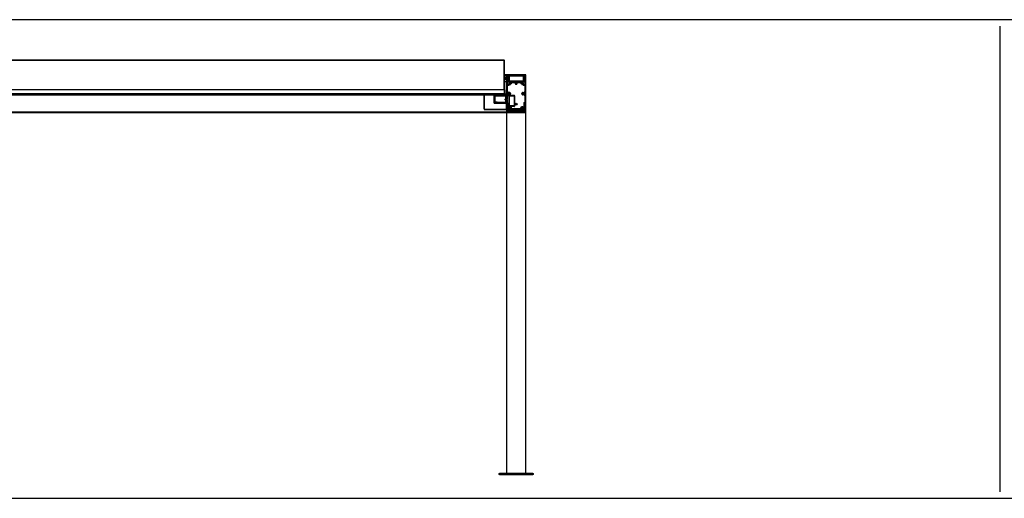
# Model space of a CAD drawing. Units: millimetres. Extents: x -25997 to 2289501, y -33039 to 4742.
# Drawn here: x -21526 to -13913, y -28212 to -24512 of the extents above; entities that cross this region are included whole.
import ezdxf

# ---------------------------------------------------------------- set-up
doc = ezdxf.new("R2010")
doc.units = ezdxf.units.MM
doc.header["$LTSCALE"] = 5
doc.layers.add('SLT_tabelka', color=20, linetype='Continuous')
doc.layers.add('system', color=120, linetype='Continuous', lineweight=25)

msp = doc.modelspace()

# ---------------------------------------------------------------- linework, layer by layer
at = {"layer": 'SLT_tabelka'}
msp.add_line((-13947.4, -24561.5), (-13947.4, -28161.5), dxfattribs=at)
msp.add_lwpolyline([(-25947.4, -28211.5), (-1947.4, -28211.5), (-1947.4, -24511.5), (-25947.4, -24511.5)], close=True, dxfattribs=at)
at = {"layer": 'system'}
for p, q in [((-17781.3, -24824.8), (-22443.9, -24824.8)), ((-22443.9, -24825.5), (-17781.3, -24825.5)), ((-17781.3, -24824.8), (-17781.3, -24825.5)), ((-17781.3, -25051.3), (-17781.3, -24825.5)), ((-17781.1, -24851.6), (-17781.3, -24851.6)), ((-17781.1, -24855.1), (-17781.3, -24855.1)), ((-17781.1, -24825.3), (-17781.1, -24824.6)), ((-17781.1, -24824.6), (-17778.1, -24824.6)), ((-17781.1, -25052.2), (-17781.1, -24825.3)), ((-17781.1, -24825.3), (-17778.1, -24825.3)), ((-17778.1, -24825.3), (-17778.1, -24824.6)), ((-17778.1, -25052.2), (-17778.1, -24825.3)), ((-17781.1, -24938.4), (-17781.3, -24938.4)), ((-17781.3, -24940.4), (-17781.1, -24940.4)), ((-17781.3, -24952.9), (-17781.1, -24952.9)), ((-17781.3, -24956.9), (-17781.1, -24956.9)), ((-17781.3, -24966.9), (-17781.1, -24966.9)), ((-17762.6, -24938.4), (-17778.1, -24938.4)), ((-17778.1, -24940.4), (-17762.6, -24940.4)), ((-17777.9, -24950.9), (-17777.9, -24972.9)), ((-17777.9, -24950.9), (-17776.8, -24950.9)), ((-17776.8, -24972.9), (-17776.8, -24950.9)), ((-17776.6, -24951.1), (-17776.6, -24972.7)), ((-17776.6, -24953.2), (-17771.8, -24953.2)), ((-17771.8, -24953.2), (-17771.8, -24970.7)), ((-17771.8, -24954.4), (-17769.8, -24954.4)), ((-17771.8, -24969.4), (-17769.8, -24969.4)), ((-17769.8, -24970.7), (-17769.8, -24953.2)), ((-17769.8, -24953.2), (-17766.8, -24953.2)), ((-17766.8, -24953.2), (-17766.8, -24970.7)), ((-17766.8, -24954.4), (-17764.8, -24954.4)), ((-17766.8, -24969.4), (-17764.8, -24969.4)), ((-17764.8, -24970.7), (-17764.8, -24953.2)), ((-17764.8, -24953.2), (-17762.4, -24953.2)), ((-17762.6, -24938.4), (-17762.6, -24940.4)), ((-17762.6, -24940.4), (-17762.6, -24953.2)), ((-17762.4, -24938.4), (-17760.4, -24938.4)), ((-17762.4, -24940.4), (-17762.4, -24938.4)), ((-17762.4, -24940.4), (-17762.4, -25088.4)), ((-17614.4, -24938.4), (-17760.4, -24938.4)), ((-17755.4, -24983.9), (-17755.4, -24951.8)), ((-17755.4, -24953.2), (-17754, -24953.2)), ((-17754.9, -24951.3), (-17753.6, -24951.3)), ((-17754, -24970.7), (-17754, -24953.2)), ((-17753.8, -24953.4), (-17753.8, -24970.5)), ((-17750, -24947.7), (-17750, -24946.4)), ((-17749.5, -24945.9), (-17625.3, -24945.9)), ((-17748.9, -24945.9), (-17748.9, -24985.9)), ((-17740.9, -24945.9), (-17740.9, -24985.9)), ((-17633.9, -24945.9), (-17633.9, -24985.9)), ((-17625.9, -24945.9), (-17625.9, -24985.9)), ((-17624.8, -24946.4), (-17624.8, -24947.7)), ((-17621.2, -24951.3), (-17619.9, -24951.3)), ((-17619.4, -24951.8), (-17619.4, -24983.9)), ((-17614.4, -24938.4), (-17612.4, -24938.4)), ((-17612.4, -24940.4), (-17612.4, -24938.4)), ((-17612.4, -25226.4), (-17612.4, -24940.4)), ((-17781.3, -24970.9), (-17781.1, -24970.9)), ((-17781.3, -24989.4), (-17781.1, -24989.4)), ((-17781.1, -24989.9), (-17781.3, -24989.9)), ((-17781.1, -25005.1), (-17781.3, -25005.1)), ((-17781.1, -25008.6), (-17781.3, -25008.6)), ((-17778.1, -24989.4), (-17762.6, -24989.4)), ((-17762.6, -24989.9), (-17778.1, -24989.9)), ((-17777.9, -24972.9), (-17776.8, -24972.9)), ((-17776.6, -24970.7), (-17771.8, -24970.7)), ((-17769.8, -24970.7), (-17766.8, -24970.7)), ((-17764.8, -24970.7), (-17762.4, -24970.7)), ((-17762.6, -24970.7), (-17762.6, -24989.4)), ((-17762.6, -24989.4), (-17762.6, -24989.9)), ((-17762.6, -25088.4), (-17762.6, -24989.9)), ((-17758.4, -25072.4), (-17758.4, -25012.4)), ((-17757.9, -25011.9), (-17756.9, -25011.9)), ((-17757.9, -25012.9), (-17757.9, -25071.9)), ((-17756.4, -25012.4), (-17757.4, -25012.4)), ((-17756.4, -25011.4), (-17756.4, -24993.9)), ((-17755.9, -24994.4), (-17755.9, -25001.2)), ((-17755.9, -25003.6), (-17755.9, -25011.9)), ((-17755.7, -25001.6), (-17755.2, -25002.1)), ((-17755.2, -25002.8), (-17755.7, -25003.3)), ((-17755.4, -24970.7), (-17754, -24970.7)), ((-17754.4, -24991.9), (-17620.4, -24991.9)), ((-17746.1, -24992.4), (-17753.9, -24992.4)), ((-17753.9, -25067.4), (-17753.9, -25018.3)), ((-17621.4, -24985.9), (-17753.4, -24985.9)), ((-17753.3, -25016.8), (-17743.8, -25007.3)), ((-17748.9, -24991.9), (-17748.9, -24992.4)), ((-17748.9, -25012.4), (-17748.9, -25017.7)), ((-17748.9, -25017.7), (-17740.9, -25017.7)), ((-17748.1, -25018.4), (-17748.9, -25017.7)), ((-17741.6, -25018.4), (-17748.1, -25018.4)), ((-17745.3, -24993.1), (-17745.7, -24992.6)), ((-17744, -24992.6), (-17744.5, -24993.1)), ((-17631.1, -24992.4), (-17743.6, -24992.4)), ((-17741.6, -25018.4), (-17740.9, -25017.7)), ((-17741, -25007.3), (-17739.4, -25008.9)), ((-17740.9, -24991.9), (-17740.9, -24992.4)), ((-17740.9, -25007.4), (-17740.9, -25017.7)), ((-17730.6, -25010.8), (-17730.8, -25010.2)), ((-17725.1, -25004.5), (-17724.5, -25004.7)), ((-17723.7, -25002.4), (-17723.7, -24998.4)), ((-17721.7, -24996.4), (-17653.1, -24996.4)), ((-17689.9, -25003.8), (-17689.8, -25001)), ((-17687.4, -25005.3), (-17689.9, -25003.8)), ((-17689.8, -25001), (-17687.3, -24999.5)), ((-17684.9, -25003.9), (-17687.4, -25005.3)), ((-17687.3, -24999.5), (-17684.8, -25001)), ((-17684.8, -25001), (-17684.9, -25003.9)), ((-17651.1, -25002.4), (-17651.1, -24998.4)), ((-17650.2, -25004.7), (-17649.6, -25004.5)), ((-17643.9, -25010.2), (-17644.1, -25010.8)), ((-17633.8, -25007.3), (-17635.4, -25008.9)), ((-17633.9, -24991.9), (-17633.9, -24992.4)), ((-17633.9, -25007.4), (-17633.9, -25017.7)), ((-17633.9, -25017.7), (-17625.9, -25017.7)), ((-17633.1, -25018.4), (-17633.9, -25017.7)), ((-17626.6, -25018.4), (-17633.1, -25018.4)), ((-17621.4, -25016.8), (-17630.9, -25007.3)), ((-17630.3, -24993.1), (-17630.7, -24992.6)), ((-17629, -24992.6), (-17629.5, -24993.1)), ((-17620.9, -24992.4), (-17628.6, -24992.4)), ((-17626.6, -25018.4), (-17625.9, -25017.7)), ((-17625.9, -24991.9), (-17625.9, -24992.4)), ((-17625.9, -25012.4), (-17625.9, -25017.7)), ((-17620.9, -25018.3), (-17620.9, -25067.2)), ((-17619.5, -25002.1), (-17619, -25001.6)), ((-17619, -25003.3), (-17619.5, -25002.8)), ((-17618.9, -25001.2), (-17618.9, -24994.4)), ((-17618.9, -25011.9), (-17618.9, -25003.6)), ((-17618.4, -24993.9), (-17618.4, -25011.4)), ((-17617.4, -25012.4), (-17618.4, -25012.4)), ((-17617.9, -25011.9), (-17616.9, -25011.9)), ((-17616.9, -25071.9), (-17616.9, -25012.9)), ((-17616.4, -25012.4), (-17616.4, -25072.4)), ((-22443.9, -25051.3), (-17781.3, -25051.3)), ((-22443.9, -25052), (-17781.3, -25052)), ((-22443.9, -25083.2), (-17781.3, -25083.2)), ((-22443.9, -25083.5), (-17781.3, -25083.5)), ((-22443.9, -25088.6), (-17781.3, -25088.6)), ((-22443.9, -25088.6), (-17781.3, -25088.6)), ((-17781.3, -25088.9), (-22443.9, -25088.9)), ((-22443.9, -25089.1), (-17781.3, -25089.1)), ((-22443.9, -25091.3), (-17781.3, -25091.3)), ((-17935.1, -25201.4), (-17935.1, -25091.3)), ((-17934.6, -25091.3), (-17934.6, -25200.9)), ((-17856.1, -25155.9), (-17856.1, -25099.1)), ((-17855.9, -25098.9), (-17766.1, -25098.9)), ((-17855.7, -25099.6), (-17855.7, -25099.9)), ((-17855.7, -25099.9), (-17855.7, -25155.4)), ((-17855.2, -25099.4), (-17855.5, -25099.4)), ((-17854.2, -25099.4), (-17855.2, -25099.4)), ((-17847.7, -25099.4), (-17854.2, -25099.4)), ((-17853.7, -25100.9), (-17853.7, -25099.9)), ((-17853.7, -25146.5), (-17853.7, -25106.4)), ((-17853.2, -25107.9), (-17853.2, -25146.5)), ((-17851.4, -25107.4), (-17852.7, -25107.4)), ((-17847.7, -25103.7), (-17847.7, -25099.4)), ((-17847.7, -25099.4), (-17772.1, -25099.4)), ((-17781.3, -25052), (-17781.3, -25051.3)), ((-17781.3, -25052), (-17781.3, -25083.2)), ((-17781.3, -25083.5), (-17781.3, -25083.2)), ((-17781.3, -25088.6), (-17781.3, -25083.5)), ((-17781.1, -25085.1), (-17781.3, -25085.1)), ((-17781.1, -25088), (-17781.3, -25088)), ((-17781.3, -25088.6), (-17781.3, -25088.9)), ((-17781.3, -25088.6), (-17781.3, -25088.6)), ((-17781.3, -25088.9), (-17781.3, -25089.1)), ((-17781.3, -25091.3), (-17781.3, -25089.1)), ((-17781.1, -25053), (-17781.1, -25052.2)), ((-17781.1, -25052.2), (-17778.1, -25052.2)), ((-17781.1, -25053), (-17781.1, -25058.8)), ((-17781.1, -25053), (-17778.1, -25053)), ((-17781.1, -25058.8), (-17781.1, -25063.8)), ((-17781.1, -25058.8), (-17778.1, -25058.8)), ((-17781.1, -25063.8), (-17781.1, -25075.9)), ((-17781.1, -25063.8), (-17778.1, -25063.8)), ((-17781.1, -25075.9), (-17781.1, -25082.5)), ((-17781.1, -25075.9), (-17778.1, -25075.9)), ((-17781.1, -25084.1), (-17781.1, -25082.5)), ((-17781.1, -25082.5), (-17778.1, -25082.5)), ((-17781.1, -25084.1), (-17781.1, -25092.2)), ((-17781.1, -25084.1), (-17778.1, -25084.1)), ((-17781.1, -25094.3), (-17781.1, -25092.2)), ((-17781.1, -25092.2), (-17778.1, -25092.2)), ((-17781.1, -25094.3), (-17778.1, -25094.3)), ((-17778.1, -25053), (-17778.1, -25052.2)), ((-17778.1, -25053), (-17778.1, -25058.8)), ((-17778.1, -25058.8), (-17778.1, -25063.8)), ((-17778.1, -25063.8), (-17778.1, -25075.9)), ((-17778.1, -25075.9), (-17778.1, -25082.5)), ((-17778.1, -25084.1), (-17778.1, -25082.5)), ((-17778.1, -25084.1), (-17778.1, -25092.2)), ((-17778.1, -25094.3), (-17778.1, -25092.2)), ((-17772.1, -25099.4), (-17772.1, -25103.7)), ((-17766.1, -25099.4), (-17772.1, -25099.4)), ((-17768.6, -25089.8), (-17768.4, -25089.9)), ((-17768.6, -25089.8), (-17768.4, -25089.8)), ((-17768.6, -25089.8), (-17768.4, -25089.8)), ((-17768.6, -25090.7), (-17768.6, -25090.7)), ((-17768.4, -25089.7), (-17768.4, -25090.3)), ((-17768.4, -25092), (-17768.4, -25092)), ((-17768.3, -25088.2), (-17768.3, -25088.2)), ((-17768.3, -25089.7), (-17768.3, -25090.3)), ((-17768.3, -25092), (-17768.3, -25092)), ((-17767.1, -25107.4), (-17768.3, -25107.4)), ((-17767.6, -25086.8), (-17766.1, -25086.6)), ((-17767.6, -25093.5), (-17767.6, -25086.8)), ((-17767.6, -25093.5), (-17766.1, -25093.6)), ((-17766.6, -25125.9), (-17766.6, -25107.9)), ((-17766.1, -25082.9), (-17766.1, -25086.6)), ((-17766.1, -25091.9), (-17766.1, -25086.6)), ((-17766.1, -25088.4), (-17759.8, -25088.4)), ((-17766.1, -25093.6), (-17766.1, -25091.9)), ((-17766.1, -25091.9), (-17759.8, -25091.9)), ((-17766.1, -25093.6), (-17766.1, -25100.9)), ((-17766.1, -25106.4), (-17766.1, -25150.2)), ((-17764.6, -25082.4), (-17765.6, -25082.4)), ((-17764.1, -25088.4), (-17764.1, -25082.9)), ((-17764.1, -25155.4), (-17764.1, -25091.9)), ((-17762.6, -25096.9), (-17762.6, -25091.9)), ((-17762.6, -25096.9), (-17762.6, -25125.9)), ((-17762.4, -25091.9), (-17762.4, -25226.4)), ((-17759.8, -25091.9), (-17759.8, -25088.4)), ((-17756.6, -25090.1), (-17759.8, -25088.4)), ((-17756.6, -25090.1), (-17759.8, -25091.9)), ((-17758.4, -25153.9), (-17758.4, -25094.4)), ((-17756.9, -25072.9), (-17757.9, -25072.9)), ((-17757.9, -25093.9), (-17756.9, -25093.9)), ((-17757.9, -25094.9), (-17757.9, -25125.9)), ((-17757.4, -25072.4), (-17756.4, -25072.4)), ((-17756.4, -25094.4), (-17757.4, -25094.4)), ((-17757.4, -25153.6), (-17757.4, -25098.4)), ((-17757.4, -25098.4), (-17742.4, -25098.4)), ((-17756.4, -25093.4), (-17756.4, -25073.4)), ((-17755.9, -25072.9), (-17755.9, -25082.2)), ((-17755.9, -25084.6), (-17755.9, -25093.9)), ((-17755.7, -25082.6), (-17755.2, -25083.1)), ((-17755.2, -25083.8), (-17755.7, -25084.3)), ((-17747.1, -25074.2), (-17753.9, -25067.4)), ((-17752.9, -25098.4), (-17749.9, -25095.4)), ((-17749.9, -25095.4), (-17747.2, -25092.8)), ((-17739.9, -25074.2), (-17747.1, -25074.2)), ((-17746.8, -25092.6), (-17739.9, -25092.6)), ((-17742.8, -25096.1), (-17742.8, -25098.4)), ((-17742.6, -25098.4), (-17742.6, -25096)), ((-17742.4, -25098.4), (-17742.4, -25158.4)), ((-17741.4, -25098.4), (-17742.4, -25098.4)), ((-17741.4, -25102.4), (-17742.4, -25102.4)), ((-17742.4, -25153.6), (-17742.4, -25102.4)), ((-17741.9, -25095.9), (-17702.9, -25095.9)), ((-17739.4, -25098.4), (-17741.4, -25098.4)), ((-17741.4, -25098.4), (-17741.4, -25100.4)), ((-17741.4, -25100.4), (-17741.4, -25176.4)), ((-17739.4, -25100.4), (-17741.4, -25100.4)), ((-17740, -25095.9), (-17740, -25098.4)), ((-17739.6, -25098.4), (-17739.6, -25095.9)), ((-17703.4, -25098.4), (-17739.4, -25098.4)), ((-17739.4, -25098.4), (-17739.4, -25100.4)), ((-17739.4, -25100.4), (-17703.4, -25100.4)), ((-17739.4, -25176.4), (-17739.4, -25100.4)), ((-17737.8, -25095.9), (-17737.8, -25098.4)), ((-17737.5, -25098.4), (-17737.5, -25095.9)), ((-17732.9, -25079.4), (-17732.3, -25079.1)), ((-17732.3, -25087.8), (-17732.9, -25087.4)), ((-17728.1, -25095.9), (-17728.1, -25098.4)), ((-17727.7, -25098.4), (-17727.7, -25095.9)), ((-17725, -25095.9), (-17725, -25098.4)), ((-17724.9, -25098.4), (-17724.9, -25095.9)), ((-17724.4, -25098.4), (-17724.4, -25095.9)), ((-17703.6, -25095.9), (-17703.6, -25098.4)), ((-17701.4, -25098.4), (-17703.4, -25098.4)), ((-17703.4, -25100.4), (-17703.4, -25098.4)), ((-17703.4, -25100.4), (-17703.4, -25176.4)), ((-17701.4, -25100.4), (-17703.4, -25100.4)), ((-17703.2, -25098.4), (-17703.2, -25095.9)), ((-17701.4, -25100.4), (-17701.4, -25098.4)), ((-17701.4, -25176.4), (-17701.4, -25100.4)), ((-17699.9, -25098.9), (-17699.9, -25180.4)), ((-17642.4, -25079.1), (-17641.8, -25079.4)), ((-17641.8, -25087.4), (-17642.4, -25087.8)), ((-17634.9, -25074.2), (-17627.9, -25074.2)), ((-17627.9, -25092.6), (-17634.9, -25092.6)), ((-17627.5, -25074.1), (-17621, -25067.6)), ((-17624.9, -25095.4), (-17627.5, -25092.8)), ((-17621, -25099.3), (-17624.9, -25095.4)), ((-17620.9, -25099.6), (-17620.9, -25148.2)), ((-17619.5, -25083.1), (-17619, -25082.6)), ((-17619, -25084.3), (-17619.5, -25083.8)), ((-17618.9, -25082.2), (-17618.9, -25072.9)), ((-17618.9, -25093.9), (-17618.9, -25084.6)), ((-17618.4, -25072.4), (-17617.4, -25072.4)), ((-17618.4, -25073.4), (-17618.4, -25093.4)), ((-17617.4, -25094.4), (-17618.4, -25094.4)), ((-17616.9, -25072.9), (-17617.9, -25072.9)), ((-17617.9, -25093.9), (-17616.9, -25093.9)), ((-17616.9, -25152.9), (-17616.9, -25094.9)), ((-17616.4, -25094.4), (-17616.4, -25153.9)), ((-17855.7, -25153.9), (-17856.1, -25153.9)), ((-17764.6, -25157.9), (-17854.1, -25157.9)), ((-17853.7, -25157.4), (-17766.1, -25157.4)), ((-17852.7, -25147), (-17842.8, -25147.6)), ((-17842.7, -25148.1), (-17852.7, -25147.5)), ((-17850.4, -25153.9), (-17852.4, -25153.9)), ((-17851, -25149.6), (-17843.2, -25150)), ((-17843.2, -25155.4), (-17848.7, -25155.4)), ((-17842.7, -25150.5), (-17842.7, -25154.9)), ((-17834.7, -25148.1), (-17842.6, -25148.1)), ((-17842.5, -25147.6), (-17834.8, -25147.6)), ((-17834.7, -25154.9), (-17834.7, -25150.6)), ((-17789.6, -25150.4), (-17834.6, -25148.1)), ((-17834.5, -25147.6), (-17789.7, -25149.9)), ((-17834.2, -25150.1), (-17793.4, -25152.2)), ((-17792.3, -25155.4), (-17834.2, -25155.4)), ((-17766.3, -25150.4), (-17789.5, -25150.4)), ((-17789.4, -25149.9), (-17767.1, -25149.9)), ((-17772.1, -25132.2), (-17772.1, -25124.7)), ((-17771.6, -25124.2), (-17767.1, -25124.2)), ((-17771.6, -25124.2), (-17771.6, -25132.7)), ((-17771.6, -25132.7), (-17767.1, -25132.7)), ((-17767.1, -25132.7), (-17767.1, -25124.2)), ((-17767, -25125.9), (-17767, -25130.9)), ((-17767, -25125.9), (-17766.1, -25125.9)), ((-17767, -25130.9), (-17766.1, -25130.9)), ((-17766.6, -25149.4), (-17766.6, -25130.9)), ((-17764.1, -25125.9), (-17762.4, -25125.9)), ((-17764.1, -25130.9), (-17762.4, -25130.9)), ((-17762.6, -25153.9), (-17764.1, -25153.9)), ((-17762.6, -25130.9), (-17762.6, -25153.9)), ((-17762.6, -25153.9), (-17762.6, -25159.9)), ((-17762.6, -25205.9), (-17762.6, -25159.9)), ((-17758.4, -25125.9), (-17757.4, -25125.9)), ((-17758.4, -25130.9), (-17757.4, -25130.9)), ((-17756.4, -25153.9), (-17758.4, -25153.9)), ((-17758.4, -25201.9), (-17758.4, -25174.9)), ((-17758.4, -25174.9), (-17756.4, -25174.9)), ((-17757.9, -25130.9), (-17757.9, -25152.9)), ((-17757.9, -25175.9), (-17757.9, -25191.7)), ((-17757.9, -25194.1), (-17757.9, -25201.4)), ((-17757.7, -25192.1), (-17757.2, -25192.6)), ((-17757.2, -25193.3), (-17757.7, -25193.8)), ((-17757.4, -25153.6), (-17754.9, -25153.6)), ((-17756.4, -25175.4), (-17757.4, -25175.4)), ((-17756.4, -25174.9), (-17756.4, -25153.9)), ((-17755.9, -25153.9), (-17755.9, -25163.2)), ((-17755.9, -25165.6), (-17755.9, -25174.9)), ((-17755.7, -25163.6), (-17755.2, -25164.1)), ((-17755.2, -25164.8), (-17755.7, -25165.3)), ((-17754.9, -25153.6), (-17754.9, -25158.4)), ((-17754.9, -25158.4), (-17742.4, -25158.4)), ((-17749.9, -25191.4), (-17749.9, -25158.4)), ((-17742.6, -25193.4), (-17747.9, -25193.4)), ((-17744.9, -25180.4), (-17744.9, -25158.4)), ((-17742.8, -25158.4), (-17742.8, -25183.3)), ((-17742.6, -25183.3), (-17742.6, -25158.4)), ((-17741.4, -25153.6), (-17742.4, -25153.6)), ((-17702.9, -25183.4), (-17741.9, -25183.4)), ((-17741.4, -25176.4), (-17741.4, -25178.4)), ((-17741.4, -25176.4), (-17739.4, -25176.4)), ((-17741.4, -25178.4), (-17739.4, -25178.4)), ((-17740, -25178.4), (-17740, -25183.4)), ((-17739.6, -25183.4), (-17739.6, -25178.4)), ((-17703.4, -25176.4), (-17739.4, -25176.4)), ((-17739.4, -25176.4), (-17739.4, -25178.4)), ((-17739.4, -25178.4), (-17703.4, -25178.4)), ((-17737.8, -25178.4), (-17737.8, -25183.4)), ((-17737.5, -25183.4), (-17737.5, -25178.4)), ((-17736.1, -25187.3), (-17737.2, -25185.4)), ((-17728.5, -25185.4), (-17729.6, -25187.3)), ((-17728.1, -25178.4), (-17728.1, -25183.4)), ((-17727.7, -25183.4), (-17727.7, -25178.4)), ((-17725, -25178.4), (-17725, -25183.4)), ((-17724.9, -25183.4), (-17724.9, -25178.4)), ((-17724.4, -25183.4), (-17724.4, -25178.4)), ((-17723.7, -25198.9), (-17723.7, -25193)), ((-17703.6, -25178.4), (-17703.6, -25183.4)), ((-17703.4, -25176.4), (-17701.4, -25176.4)), ((-17703.4, -25178.4), (-17703.4, -25176.4)), ((-17703.4, -25178.4), (-17701.4, -25178.4)), ((-17703.2, -25183.4), (-17703.2, -25178.4)), ((-17701.4, -25178.4), (-17701.4, -25176.4)), ((-17689.9, -25165.8), (-17689.8, -25163)), ((-17687.4, -25167.3), (-17689.9, -25165.8)), ((-17689.8, -25163), (-17687.3, -25161.5)), ((-17684.9, -25165.9), (-17687.4, -25167.3)), ((-17687.3, -25161.5), (-17684.8, -25163)), ((-17684.8, -25163), (-17684.9, -25165.9)), ((-17651.1, -25198.9), (-17651.1, -25193)), ((-17645.9, -25186), (-17646.2, -25185.4)), ((-17637.5, -25185.4), (-17637.9, -25186)), ((-17632.2, -25193.4), (-17626.9, -25193.4)), ((-17624.9, -25191.4), (-17624.9, -25152.6)), ((-17624.7, -25152.3), (-17621, -25148.6)), ((-17619.5, -25164.1), (-17619, -25163.6)), ((-17619, -25165.3), (-17619.5, -25164.8)), ((-17618.9, -25163.2), (-17618.9, -25153.9)), ((-17618.9, -25174.9), (-17618.9, -25165.6)), ((-17618.4, -25153.4), (-17617.4, -25153.4)), ((-17618.4, -25153.9), (-17618.4, -25174.9)), ((-17616.4, -25153.9), (-17618.4, -25153.9)), ((-17618.4, -25174.9), (-17616.4, -25174.9)), ((-17617.4, -25175.4), (-17618.4, -25175.4)), ((-17617.5, -25192.6), (-17617, -25192.1)), ((-17617, -25193.8), (-17617.5, -25193.3)), ((-17616.9, -25191.7), (-17616.9, -25175.9)), ((-17616.9, -25201.4), (-17616.9, -25194.1)), ((-17616.4, -25174.9), (-17616.4, -25201.9)), ((-17762.6, -25226.4), (-22462.2, -25226.4)), ((-22462.2, -25228.4), (-17762.6, -25228.4)), ((-17762.6, -25206.4), (-17930.1, -25206.4)), ((-17929.6, -25205.9), (-17762.6, -25205.9)), ((-17762.6, -25205.9), (-17762.6, -25206.4)), ((-17762.6, -25206.4), (-17762.6, -25226.4)), ((-17762.6, -25226.4), (-17762.6, -25228.4)), ((-17762.4, -25226.4), (-17762.4, -28020.2)), ((-17760.4, -28020.2), (-17760.4, -25228.4)), ((-17760.4, -25228.4), (-17614.4, -25228.4)), ((-17618.4, -25203.9), (-17756.4, -25203.9)), ((-17756.4, -25216.5), (-17756.4, -25211.9)), ((-17755.9, -25203.4), (-17748.1, -25203.4)), ((-17754.6, -25217), (-17755.9, -25217)), ((-17754.4, -25209.9), (-17620.4, -25209.9)), ((-17751, -25221.9), (-17751, -25220.6)), ((-17624.3, -25222.4), (-17750.5, -25222.4)), ((-17747.7, -25203.3), (-17747.2, -25202.8)), ((-17746.5, -25202.8), (-17746, -25203.3)), ((-17745.6, -25203.4), (-17629.1, -25203.4)), ((-17651.6, -25199.4), (-17723.2, -25199.4)), ((-17628.7, -25203.3), (-17628.2, -25202.8)), ((-17627.5, -25202.8), (-17627, -25203.3)), ((-17626.6, -25203.4), (-17618.9, -25203.4)), ((-17623.8, -25220.6), (-17623.8, -25221.9)), ((-17618.9, -25217), (-17620.2, -25217)), ((-17618.4, -25211.9), (-17618.4, -25216.5)), ((-17614.4, -25228.4), (-17614.4, -28020.2)), ((-17612.4, -28020.2), (-17612.4, -25226.4)), ((-17822.4, -28020.4), (-17817.4, -28020.4)), ((-17822.4, -28020.4), (-17822.4, -28028.4)), ((-17817.4, -28028.4), (-17822.4, -28028.4)), ((-17817.4, -28028.4), (-17817.4, -28020.4)), ((-17557.4, -28020.4), (-17817.4, -28020.4)), ((-17817.4, -28028.4), (-17557.4, -28028.4)), ((-17760.4, -28020.2), (-17762.4, -28020.2)), ((-17614.4, -28020.2), (-17760.4, -28020.2)), ((-17750.9, -28020.4), (-17750.9, -28020.2)), ((-17742.9, -28020.4), (-17742.9, -28020.2)), ((-17631.9, -28020.4), (-17631.9, -28020.2)), ((-17623.9, -28020.4), (-17623.9, -28020.2)), ((-17612.4, -28020.2), (-17614.4, -28020.2)), ((-17557.4, -28020.4), (-17552.4, -28020.4)), ((-17557.4, -28020.4), (-17557.4, -28028.4)), ((-17552.4, -28028.4), (-17557.4, -28028.4)), ((-17552.4, -28028.4), (-17552.4, -28020.4))]:
    msp.add_line(p, q, dxfattribs=at)
for centre, radius in [((-17732.9, -25002.4), 8), ((-17641.9, -25002.4), 8), ((-17739.9, -25083.4), 8), ((-17634.9, -25083.4), 8), ((-17687.4, -25164.4), 8.4), ((-17687.4, -25164.4), 8), ((-17641.9, -25192.9), 8)]:
    msp.add_circle(centre, radius, dxfattribs=at)
for centre, radius, start, end in [((-17777.9, -24951.1), 0.2, 90, 180), ((-17776.8, -24951.1), 0.2, 0, 90), ((-17760.4, -24940.4), 2, 90, 180), ((-17753.5, -24947.8), 1.9, 2.25158, 267.74842), ((-17754.9, -24951.8), 0.5, 90, 180), ((-17754, -24953.4), 0.2, 0, 90), ((-17753.6, -24950.5), 0.801, 270, 87.74842), ((-17750.8, -24947.7), 0.801, 182.25158, 0), ((-17749.5, -24946.4), 0.5, 90, 180), ((-17625.3, -24946.4), 0.5, 0, 90), ((-17624, -24947.7), 0.801, 180, 357.74842), ((-17621.3, -24947.8), 1.9, 272.25158, 177.74842), ((-17621.2, -24950.5), 0.801, 92.25158, 270), ((-17619.9, -24951.8), 0.5, 0, 90), ((-17614.4, -24940.4), 2, 0, 90), ((-17777.9, -24972.7), 0.2, 180, 270), ((-17776.8, -24972.7), 0.2, 270, 0), ((-17757.9, -25012.4), 0.5, 90, 180), ((-17757.4, -25012.9), 0.5, 90, 180), ((-17756.9, -25011.4), 0.5, 270, 0), ((-17754.4, -24993.9), 2, 90, 180), ((-17756.4, -25011.9), 0.5, 270, 0), ((-17753.9, -24994.4), 2, 90, 180), ((-17755.4, -25001.2), 0.5, 180, 225), ((-17755.4, -25003.6), 0.5, 135, 180), ((-17753.4, -24983.9), 2, 180, 270), ((-17755.6, -25002.4), 0.5, 315, 45), ((-17754, -24970.5), 0.2, 270, 0), ((-17751.9, -25018.3), 2, 135, 180), ((-17746.1, -24992.9), 0.5, 45, 90), ((-17744.9, -24992.7), 0.562, 225, 315), ((-17743.6, -24992.9), 0.5, 90, 135), ((-17742.4, -25008.8), 2, 45, 135), ((-17732.9, -25002.4), 6.5, 120, 180), ((-17732.9, -25002.4), 6.5, 180, 240), ((-17732.9, -25002.4), 9.2, 225, 281.70532), ((-17732.9, -25002.4), 6.5, 60, 120), ((-17732.9, -25002.4), 6.5, 240, 300), ((-17731.1, -25010.9), 0.5, 281.70532, 15), ((-17732.9, -25002.4), 6.5, 0, 60), ((-17732.9, -25002.4), 6.5, 300, 0), ((-17724.3, -25004.2), 0.5, 255, 348.29468), ((-17732.9, -25002.4), 9.2, 348.29468, 0.19282), ((-17721.7, -24998.4), 2, 90, 180), ((-17687.4, -25002.4), 8.4, 134.41531, 45.58469), ((-17687.4, -25002.4), 8, 131.40962, 48.59038), ((-17653.1, -24998.4), 2, 0, 90), ((-17641.9, -25002.4), 9.2, 179.80718, 191.70532), ((-17650.4, -25004.2), 0.5, 191.70532, 285), ((-17641.9, -25002.4), 6.5, 120, 180), ((-17641.9, -25002.4), 6.5, 180, 240), ((-17641.9, -25002.4), 6.5, 60, 120), ((-17641.9, -25002.4), 6.5, 240, 300), ((-17643.6, -25010.9), 0.5, 165, 258.29468), ((-17641.9, -25002.4), 9.2, 258.29468, 315), ((-17641.9, -25002.4), 6.5, 0, 60), ((-17641.9, -25002.4), 6.5, 300, 0), ((-17632.4, -25008.8), 2, 45, 135), ((-17631.1, -24992.9), 0.5, 45, 90), ((-17629.9, -24992.7), 0.562, 225, 315), ((-17628.6, -24992.9), 0.5, 90, 135), ((-17621.4, -24983.9), 2, 270, 0), ((-17622.9, -25018.3), 2, 0, 45), ((-17620.9, -24994.4), 2, 0, 90), ((-17620.4, -24993.9), 2, 0, 90), ((-17619.2, -25002.4), 0.5, 135, 225), ((-17619.4, -25001.2), 0.5, 315, 0), ((-17619.4, -25003.6), 0.5, 0, 45), ((-17618.4, -25011.9), 0.5, 180, 270), ((-17617.9, -25011.4), 0.5, 180, 270), ((-17617.4, -25012.9), 0.5, 0, 90), ((-17616.9, -25012.4), 0.5, 0, 90), ((-17888.9, -25083.4), 8.4, 249.63879, 290.36121), ((-17855.9, -25099.1), 0.2, 90, 180), ((-17855.2, -25099.9), 0.5, 90, 180), ((-17855.5, -25099.6), 0.2, 90, 180), ((-17854.2, -25099.9), 0.5, 0, 90), ((-17853.2, -25100.9), 0.5, 180, 302.57897), ((-17853.2, -25106.4), 0.5, 57.42103, 180), ((-17852.7, -25107.9), 0.5, 90, 180), ((-17851.4, -25103.7), 2.75, 52.02431, 122.57897), ((-17851.4, -25103.7), 2.75, 237.42103, 307.97569), ((-17851.4, -25103.7), 1.25, 52.02431, 307.97569), ((-17851.4, -25103.7), 3.75, 270, 0), ((-17850.2, -25102.1), 0.75, 232.02431, 52.02431), ((-17850.2, -25105.3), 0.75, 307.97569, 127.97569), ((-17851.4, -25103.7), 1.75, 329.76248, 30.23752), ((-17786.3, -25083.4), 8.4, 249.63879, 290.36121), ((-17786.3, -25083.4), 8.4, 51.75338, 53.47039), ((-17786.3, -25083.4), 8.4, 306.52961, 308.24662), ((-17786.3, -25083.4), 8.4, 347.47209, 12.52791), ((-17768.3, -25103.7), 3.75, 180, 270), ((-17769.5, -25102.1), 0.75, 127.97569, 307.97569), ((-17769.5, -25105.3), 0.75, 52.02431, 232.02431), ((-17768.3, -25103.7), 1.75, 149.74725, 210.25275), ((-17768.3, -25103.7), 2.75, 57.44666, 127.97569), ((-17768.3, -25103.7), 2.75, 232.02431, 302.55334), ((-17768.3, -25103.7), 1.25, 232.02431, 127.97569), ((-17768.2, -25092), 0.132, 180, 198.66367), ((-17762.7, -25090.1), 6, 145.91284, 161.33633), ((-17768.2, -25088.2), 0.132, 161.33633, 173.10567), ((-17762.7, -25090.1), 6, 198.66367, 214.08716), ((-17767.1, -25107.9), 0.5, 0, 90), ((-17766.6, -25100.9), 0.5, 237.44666, 0), ((-17766.6, -25106.4), 0.5, 0, 122.55334), ((-17765.6, -25082.9), 0.5, 90, 180), ((-17764.6, -25082.9), 0.5, 0, 90), ((-17764.6, -25096.9), 2, 284.47751, 0), ((-17757.9, -25072.4), 0.5, 180, 270), ((-17757.9, -25094.4), 0.5, 90, 180), ((-17757.4, -25071.9), 0.5, 180, 270), ((-17757.4, -25094.9), 0.5, 90, 180), ((-17756.9, -25073.4), 0.5, 0, 90), ((-17756.9, -25093.4), 0.5, 270, 0), ((-17756.4, -25072.9), 0.5, 0, 90), ((-17756.4, -25093.9), 0.5, 270, 0), ((-17755.4, -25082.2), 0.5, 180, 225), ((-17755.4, -25084.6), 0.5, 135, 180), ((-17755.6, -25083.4), 0.5, 315, 45), ((-17746.8, -25093.1), 0.5, 90, 134.87832), ((-17739.9, -25083.4), 6.5, 169.04319, 229.04319), ((-17739.9, -25083.4), 6.5, 109.04319, 169.04319), ((-17741.9, -25098.9), 3, 90, 170.40593), ((-17739.9, -25083.4), 6.5, 229.04319, 289.04319), ((-17739.9, -25083.4), 6.5, 49.04319, 109.04319), ((-17739.4, -25100.4), 2, 90, 180), ((-17739.9, -25083.4), 9.2, 33.29468, 90), ((-17739.9, -25083.4), 9.2, 270, 326.70532), ((-17739.9, -25083.4), 6.5, 289.04319, 349.04319), ((-17739.9, -25083.4), 6.5, 349.04319, 49.04319), ((-17732.6, -25078.6), 0.5, 300, 33.29468), ((-17732.6, -25088.2), 0.5, 326.70532, 60), ((-17703.4, -25100.4), 2, 0, 90), ((-17702.9, -25098.9), 3, 0, 90), ((-17642.1, -25078.6), 0.5, 146.70532, 240), ((-17642.1, -25088.2), 0.5, 120, 213.29468), ((-17634.9, -25083.4), 9.2, 90, 146.70532), ((-17634.9, -25083.4), 9.2, 213.29468, 270), ((-17634.9, -25083.4), 6.5, 120, 180), ((-17634.9, -25083.4), 6.5, 180, 240), ((-17634.9, -25083.4), 6.5, 60, 120), ((-17634.9, -25083.4), 6.5, 240, 300), ((-17634.9, -25083.4), 6.5, 0, 60), ((-17634.9, -25083.4), 6.5, 300, 0), ((-17627.9, -25073.7), 0.5, 270, 315), ((-17627.9, -25093.1), 0.5, 45.12168, 90), ((-17621.4, -25067.2), 0.5, 315, 0), ((-17621.4, -25099.6), 0.5, 0, 45), ((-17619.2, -25083.4), 0.5, 135, 225), ((-17619.4, -25082.2), 0.5, 315, 0), ((-17619.4, -25084.6), 0.5, 0, 45), ((-17618.4, -25072.9), 0.5, 90, 180), ((-17618.4, -25093.9), 0.5, 180, 270), ((-17617.9, -25073.4), 0.5, 90, 180), ((-17617.9, -25093.4), 0.5, 180, 270), ((-17617.4, -25071.9), 0.5, 270, 0), ((-17617.4, -25094.9), 0.5, 0, 90), ((-17616.9, -25072.4), 0.5, 270, 0), ((-17616.9, -25094.4), 0.5, 0, 90), ((-17854.1, -25155.9), 2, 180, 270), ((-17853.7, -25155.4), 2, 180, 270), ((-17852.7, -25146.5), 1, 180, 267), ((-17852.7, -25146.5), 0.5, 180, 267), ((-17851.4, -25153.2), 1.25, 97.02431, 352.97569), ((-17851.7, -25151.2), 0.75, 277.02431, 58.16873), ((-17851, -25150.1), 0.5, 87, 238.16873), ((-17851.4, -25153.2), 1.75, 14.76248, 75.23752), ((-17849.4, -25153.4), 0.75, 352.97569, 172.97569), ((-17848.7, -25154.9), 0.5, 147.42103, 270), ((-17851.4, -25153.2), 2.75, 327.42103, 352.97569), ((-17843.2, -25150.5), 0.5, 0, 87), ((-17843.2, -25154.9), 0.5, 270, 0), ((-17842.5, -25142.6), 5, 267, 270), ((-17842.6, -25146.1), 2, 267, 270), ((-17834.8, -25152.6), 5, 87, 90), ((-17834.7, -25150.1), 2, 87, 90), ((-17834.2, -25150.6), 0.5, 87, 180), ((-17834.2, -25154.9), 0.5, 180, 270), ((-17792.7, -25152.4), 0.75, 164.70472, 337.97569), ((-17790.8, -25153.2), 1.75, 179.74423, 240.22619), ((-17790.8, -25153.2), 1.45, 175.17283, 244.77896), ((-17792.3, -25154.9), 0.5, 270, 349.36666), ((-17790.8, -25153.2), 1.25, 262.02431, 157.97569), ((-17791.1, -25155.2), 0.75, 82.02431, 169.36666), ((-17789.4, -25144.9), 5, 267, 270), ((-17789.5, -25148.4), 2, 267, 270), ((-17771.6, -25124.7), 0.5, 90, 180), ((-17771.6, -25132.2), 0.5, 180, 270), ((-17767, -25125.8), 0.1, 180, 270), ((-17767, -25131), 0.1, 90, 180), ((-17767.1, -25149.4), 0.5, 270, 0), ((-17766.3, -25150.2), 0.2, 270, 0), ((-17766.1, -25155.4), 2, 270, 0), ((-17764.6, -25159.9), 2, 0, 90), ((-17757.4, -25152.9), 0.5, 180, 270), ((-17757.4, -25175.9), 0.5, 90, 180), ((-17757.4, -25191.7), 0.5, 180, 225), ((-17757.4, -25194.1), 0.5, 135, 180), ((-17757.6, -25192.9), 0.5, 315, 45), ((-17756.4, -25174.9), 0.5, 270, 0), ((-17756.4, -25153.9), 0.5, 0, 36.8699), ((-17755.4, -25163.2), 0.5, 180, 225), ((-17755.4, -25165.6), 0.5, 135, 180), ((-17755.6, -25164.4), 0.5, 315, 45), ((-17747.9, -25191.4), 2, 180, 270), ((-17741.9, -25180.4), 3, 180, 270), ((-17742.6, -25192.9), 0.5, 270, 0), ((-17732.9, -25192.9), 9.2, 123.29468, 180), ((-17739.4, -25176.4), 2, 180, 270), ((-17732.9, -25192.9), 6.5, 120, 180), ((-17732.9, -25192.9), 6.5, 180, 240), ((-17737.6, -25185.7), 0.5, 30, 123.29468), ((-17732.9, -25192.9), 6.5, 60, 120), ((-17732.9, -25192.9), 6.5, 0, 60), ((-17732.9, -25192.9), 6.5, 300, 0), ((-17728.1, -25185.7), 0.5, 56.70532, 150), ((-17732.9, -25192.9), 9.2, 359.7356, 56.70532), ((-17703.4, -25176.4), 2, 270, 0), ((-17702.9, -25180.4), 3, 270, 0), ((-17641.9, -25192.9), 9.2, 123.29468, 180.2644), ((-17641.9, -25192.9), 6.5, 120, 180), ((-17641.9, -25192.9), 6.5, 180, 240), ((-17646.6, -25185.7), 0.5, 30, 123.29468), ((-17641.9, -25192.9), 6.5, 60, 120), ((-17641.9, -25192.9), 6.5, 0, 60), ((-17641.9, -25192.9), 6.5, 300, 0), ((-17637.1, -25185.7), 0.5, 56.70532, 150), ((-17641.9, -25192.9), 9.2, 0, 56.70532), ((-17632.2, -25192.9), 0.5, 180, 270), ((-17626.9, -25191.4), 2, 270, 0), ((-17624.4, -25152.6), 0.5, 135, 180), ((-17621.4, -25148.2), 0.5, 315, 0), ((-17619.2, -25164.4), 0.5, 135, 225), ((-17619.4, -25163.2), 0.5, 315, 0), ((-17619.4, -25165.6), 0.5, 0, 45), ((-17618.4, -25153.9), 0.5, 90, 180), ((-17618.4, -25174.9), 0.5, 180, 270), ((-17617.2, -25192.9), 0.5, 135, 225), ((-17617.4, -25152.9), 0.5, 270, 0), ((-17617.4, -25175.9), 0.5, 0, 90), ((-17617.4, -25191.7), 0.5, 315, 0), ((-17617.4, -25194.1), 0.5, 0, 45), ((-17930.1, -25201.4), 5, 180, 270), ((-17929.6, -25200.9), 5, 180, 270), ((-17760.4, -25226.4), 2, 180, 270), ((-17756.4, -25201.9), 2, 180, 270), ((-17755.9, -25201.4), 2, 180, 270), ((-17754.4, -25211.9), 2, 90, 180), ((-17755.9, -25216.5), 0.5, 180, 270), ((-17754.5, -25220.5), 1.9, 92.25158, 357.74842), ((-17754.6, -25217.8), 0.801, 272.25158, 90), ((-17751.8, -25220.6), 0.801, 0, 177.74842), ((-17750.5, -25221.9), 0.5, 180, 270), ((-17748.1, -25202.9), 0.5, 270, 315), ((-17746.9, -25203.1), 0.5, 45, 135), ((-17745.6, -25202.9), 0.5, 225, 270), ((-17732.9, -25192.9), 6.5, 240, 300), ((-17723.2, -25198.9), 0.5, 180, 270), ((-17651.6, -25198.9), 0.5, 270, 0), ((-17641.9, -25192.9), 6.5, 240, 300), ((-17629.1, -25202.9), 0.5, 270, 315), ((-17627.9, -25203.1), 0.5, 45, 135), ((-17626.6, -25202.9), 0.5, 225, 270), ((-17624.3, -25221.9), 0.5, 270, 0), ((-17623, -25220.6), 0.801, 2.25158, 180), ((-17620.3, -25220.5), 1.9, 182.25158, 87.74842), ((-17620.2, -25217.8), 0.801, 90, 267.74842), ((-17620.4, -25211.9), 2, 0, 90), ((-17618.9, -25201.4), 2, 270, 0), ((-17618.9, -25216.5), 0.5, 270, 0), ((-17618.4, -25201.9), 2, 270, 0), ((-17614.4, -25226.4), 2, 270, 0)]:
    msp.add_arc(centre, radius, start, end, dxfattribs=at)
for centre, major_axis, ratio, start_param, end_param in [((-17762.7, -25090.1), (-3.8, 4.64), 0.99363, 0.559736, 0.782492), ((-17762.7, -25090.3), (-5.97, 0.52), 0.058106, 5.966964, 6.18972), ((-17762.7, -25090.3), (-5.97, 0.52), 0.071438, 0.104824, 0.32388), ((-17762.7, -25089.9), (-5.97, -0.52), 0.071438, 5.955606, 6.178362), ((-17762.7, -25090.1), (-3.8, -4.64), 0.99363, 5.500693, 5.720261), ((-17762.7, -25090.1), (-3.33, 4.99), 0.994499, 1.078786, 1.301542)]:
    msp.add_ellipse(centre, major_axis=major_axis, ratio=ratio, start_param=start_param, end_param=end_param, dxfattribs=at)
for points in [[(-17739.4, -24998.7), (-17737.6, -24997.7), (-17736.1, -24996.8)], [(-17739.4, -25002.4), (-17739.4, -25000.7), (-17739.4, -24998.7)], [(-17739.4, -25006.2), (-17739.4, -25004.2), (-17739.4, -25002.4)], [(-17736.1, -25008.1), (-17737.6, -25007.2), (-17739.4, -25006.2)], [(-17736.1, -24996.8), (-17734.6, -24995.9), (-17732.9, -24994.9)], [(-17732.9, -25009.9), (-17734.6, -25008.9), (-17736.1, -25008.1)], [(-17732.9, -24994.9), (-17731.1, -24995.9), (-17729.6, -24996.8)], [(-17729.6, -25008.1), (-17731.1, -25008.9), (-17732.9, -25009.9)], [(-17729.6, -24996.8), (-17728.1, -24997.7), (-17726.4, -24998.7)], [(-17726.4, -25006.2), (-17728.1, -25007.2), (-17729.6, -25008.1)], [(-17726.4, -24998.7), (-17726.4, -25000.7), (-17726.4, -25002.4)], [(-17726.4, -25002.4), (-17726.4, -25004.2), (-17726.4, -25006.2)], [(-17648.4, -24998.7), (-17646.6, -24997.7), (-17645.1, -24996.8)], [(-17648.4, -25002.4), (-17648.4, -25000.7), (-17648.4, -24998.7)], [(-17648.4, -25006.2), (-17648.4, -25004.2), (-17648.4, -25002.4)], [(-17645.1, -25008.1), (-17646.6, -25007.2), (-17648.4, -25006.2)], [(-17645.1, -24996.8), (-17643.6, -24995.9), (-17641.9, -24994.9)], [(-17641.9, -25009.9), (-17643.6, -25008.9), (-17645.1, -25008.1)], [(-17641.9, -24994.9), (-17640.1, -24995.9), (-17638.6, -24996.8)], [(-17638.6, -25008.1), (-17640.1, -25008.9), (-17641.9, -25009.9)], [(-17638.6, -24996.8), (-17637.1, -24997.7), (-17635.4, -24998.7)], [(-17635.4, -25006.2), (-17637.1, -25007.2), (-17638.6, -25008.1)], [(-17635.4, -24998.7), (-17635.4, -25000.7), (-17635.4, -25002.4)], [(-17635.4, -25002.4), (-17635.4, -25004.2), (-17635.4, -25006.2)], [(-17747, -25085.9), (-17746.6, -25083.9), (-17746.2, -25082.2)], [(-17744.1, -25088.3), (-17745.4, -25087.2), (-17747, -25085.9)], [(-17746.2, -25082.2), (-17745.9, -25080.5), (-17745.5, -25078.5)], [(-17745.5, -25078.5), (-17743.6, -25077.8), (-17742, -25077.3)], [(-17741.3, -25090.8), (-17742.8, -25089.5), (-17744.1, -25088.3)], [(-17742, -25077.3), (-17740.3, -25076.7), (-17738.4, -25076.1)], [(-17737.7, -25089.6), (-17739.4, -25090.1), (-17741.3, -25090.8)], [(-17738.4, -25076.1), (-17736.9, -25077.4), (-17735.6, -25078.5)], [(-17734.2, -25088.3), (-17736.1, -25089), (-17737.7, -25089.6)], [(-17735.6, -25078.5), (-17734.3, -25079.7), (-17732.8, -25081)], [(-17733.5, -25084.7), (-17733.8, -25086.4), (-17734.2, -25088.3)], [(-17732.8, -25081), (-17733.1, -25083), (-17733.5, -25084.7)], [(-17641.4, -25079.7), (-17639.6, -25078.7), (-17638.1, -25077.8)], [(-17641.4, -25083.4), (-17641.4, -25081.7), (-17641.4, -25079.7)], [(-17641.4, -25087.2), (-17641.4, -25085.2), (-17641.4, -25083.4)], [(-17638.1, -25089.1), (-17639.6, -25088.2), (-17641.4, -25087.2)], [(-17638.1, -25077.8), (-17636.6, -25076.9), (-17634.9, -25075.9)], [(-17634.9, -25090.9), (-17636.6, -25089.9), (-17638.1, -25089.1)], [(-17634.9, -25075.9), (-17633.1, -25076.9), (-17631.6, -25077.8)], [(-17631.6, -25089.1), (-17633.1, -25089.9), (-17634.9, -25090.9)], [(-17631.6, -25077.8), (-17630.1, -25078.7), (-17628.4, -25079.7)], [(-17628.4, -25087.2), (-17630.1, -25088.2), (-17631.6, -25089.1)], [(-17628.4, -25079.7), (-17628.4, -25081.7), (-17628.4, -25083.4)], [(-17628.4, -25083.4), (-17628.4, -25085.2), (-17628.4, -25087.2)], [(-17739.4, -25189.2), (-17737.6, -25188.2), (-17736.1, -25187.3)], [(-17739.4, -25192.9), (-17739.4, -25191.2), (-17739.4, -25189.2)], [(-17739.4, -25196.7), (-17739.4, -25194.7), (-17739.4, -25192.9)], [(-17736.1, -25198.6), (-17737.6, -25197.7), (-17739.4, -25196.7)], [(-17736.1, -25187.3), (-17734.6, -25186.4), (-17732.9, -25185.4)], [(-17732.9, -25185.4), (-17731.1, -25186.4), (-17729.6, -25187.3)], [(-17729.6, -25187.3), (-17728.1, -25188.2), (-17726.4, -25189.2)], [(-17726.4, -25196.7), (-17728.1, -25197.7), (-17729.6, -25198.6)], [(-17726.4, -25189.2), (-17726.4, -25191.2), (-17726.4, -25192.9)], [(-17726.4, -25192.9), (-17726.4, -25194.7), (-17726.4, -25196.7)], [(-17648.4, -25189.2), (-17646.6, -25188.2), (-17645.1, -25187.3)], [(-17648.4, -25192.9), (-17648.4, -25191.2), (-17648.4, -25189.2)], [(-17648.4, -25196.7), (-17648.4, -25194.7), (-17648.4, -25192.9)], [(-17645.1, -25198.6), (-17646.6, -25197.7), (-17648.4, -25196.7)], [(-17645.1, -25187.3), (-17643.6, -25186.4), (-17641.9, -25185.4)], [(-17641.9, -25185.4), (-17640.1, -25186.4), (-17638.6, -25187.3)], [(-17638.6, -25187.3), (-17637.1, -25188.2), (-17635.4, -25189.2)], [(-17635.4, -25196.7), (-17637.1, -25197.7), (-17638.6, -25198.6)], [(-17635.4, -25189.2), (-17635.4, -25191.2), (-17635.4, -25192.9)], [(-17635.4, -25192.9), (-17635.4, -25194.7), (-17635.4, -25196.7)], [(-17732.9, -25200.4), (-17734.6, -25199.4), (-17736.1, -25198.6)], [(-17729.6, -25198.6), (-17731.1, -25199.4), (-17732.9, -25200.4)], [(-17641.9, -25200.4), (-17643.6, -25199.4), (-17645.1, -25198.6)], [(-17638.6, -25198.6), (-17640.1, -25199.4), (-17641.9, -25200.4)]]:
    msp.add_rational_spline(points, [1, 1.0379548493, 1], degree=2, dxfattribs=at)
for points, knots in [([(-17768.6, -25089.8), (-17768.6, -25089.8), (-17768.6, -25089.7), (-17768.6, -25089.7), (-17768.6, -25089.7), (-17768.6, -25089.7), (-17768.6, -25089.6), (-17768.6, -25089.6), (-17768.6, -25089.5), (-17768.6, -25089.5)], [0, 0, 0, 0, 0.00973259, 0.00973259, 0.01946517, 0.01946517, 0.02919981, 0.02919981, 0.03858673, 0.03858673, 0.03858673, 0.03858673]), ([(-17768.6, -25089.7), (-17768.6, -25089.7), (-17768.6, -25089.7), (-17768.6, -25089.8), (-17768.6, -25089.8), (-17768.6, -25089.8), (-17768.6, -25089.8), (-17768.6, -25089.8)], [0.01555486, 0.01555486, 0.01555486, 0.01555486, 0.01946517, 0.01946517, 0.02919981, 0.02919981, 0.03858673, 0.03858673, 0.03858673, 0.03858673]), ([(-17768.6, -25090.7), (-17768.6, -25090.7), (-17768.6, -25090.6), (-17768.6, -25090.6), (-17768.6, -25090.5), (-17768.6, -25090.5), (-17768.6, -25090.5), (-17768.6, -25090.4), (-17768.6, -25090.4), (-17768.6, -25090.4)], [0, 0, 0, 0, 0.00973259, 0.00973259, 0.01946517, 0.01946517, 0.02919981, 0.02919981, 0.03858673, 0.03858673, 0.03858673, 0.03858673]), ([(-17768.6, -25090.5), (-17768.6, -25090.5), (-17768.6, -25090.6), (-17768.6, -25090.6), (-17768.6, -25090.6), (-17768.6, -25090.7), (-17768.6, -25090.7), (-17768.6, -25090.7)], [0.01555486, 0.01555486, 0.01555486, 0.01555486, 0.01946517, 0.01946517, 0.02919981, 0.02919981, 0.03858673, 0.03858673, 0.03858673, 0.03858673])]:
    msp.add_open_spline(points, degree=3, knots=knots, dxfattribs=at)
msp.add_open_spline([(-17768.4, -25089.7), (-17768.4, -25089.7), (-17768.3, -25089.7), (-17768.3, -25089.7)], degree=3, dxfattribs=at)

doc.saveas('drawing.dxf')
